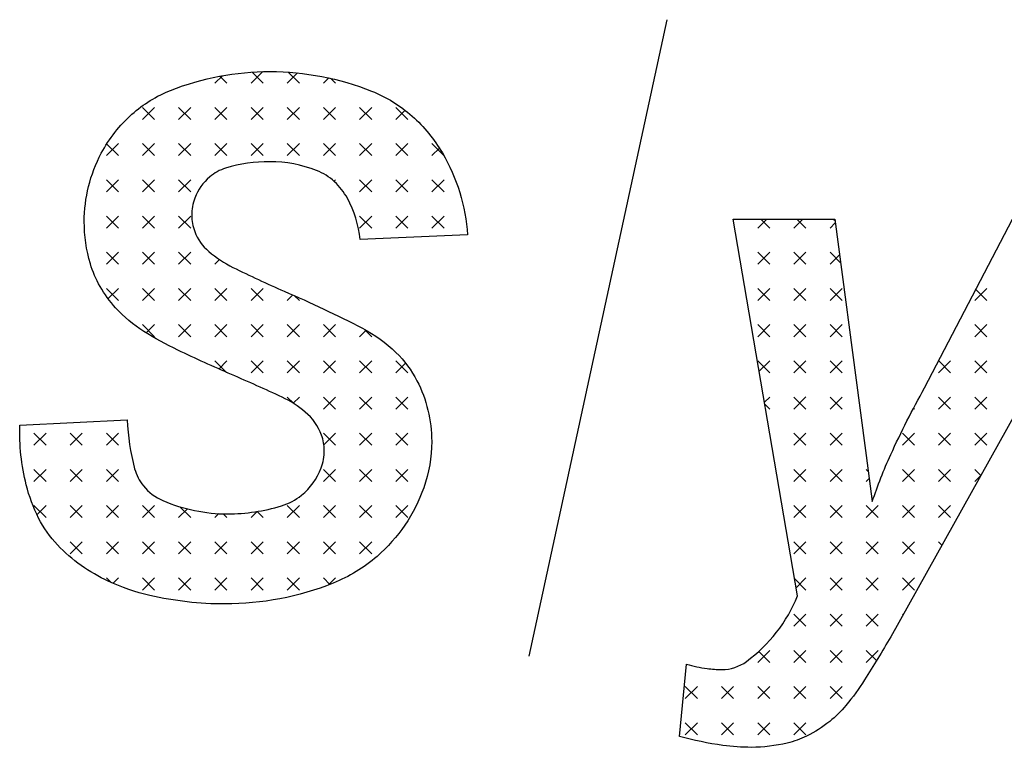
# Model space of a CAD drawing. Units: millimetres. Extents: x -1671 to -1374, y 99 to 519.
# Drawn here: x -1438 to -1427, y 136 to 145 of the extents above; entities that cross this region are included whole.
import ezdxf

# ---------------------------------------------------------------- set-up
doc = ezdxf.new("R2010")
doc.units = ezdxf.units.MM
doc.header["$LTSCALE"] = 5
doc.linetypes.add('AUSGEZOGEN', pattern=[0])
doc.layers.add('RAHMENSCHRIFT', color=18, linetype='Continuous')

# ---------------------------------------------------------------- blocks, each defined once
blk = doc.blocks.new('*X1')
at = {"layer": 'RAHMENSCHRIFT', "color": 8, "linetype": 'AUSGEZOGEN', "lineweight": 18}
for p, q in [((-1435.356, 144.179), (-1435.22, 144.315)), ((-1435.215, 144.179), (-1435.345, 144.309)), ((-1434.79, 144.179), (-1434.921, 144.309)), ((-1435.78, 144.179), (-1435.692, 144.267)), ((-1435.639, 144.179), (-1435.722, 144.262)), ((-1434.932, 144.179), (-1434.811, 144.3)), ((-1434.508, 144.179), (-1434.445, 144.242)), ((-1434.366, 144.179), (-1434.424, 144.237)), ((-1436.629, 143.755), (-1436.487, 143.896)), ((-1436.487, 143.755), (-1436.629, 143.896)), ((-1436.205, 143.755), (-1436.063, 143.896)), ((-1436.063, 143.755), (-1436.205, 143.896)), ((-1435.78, 143.755), (-1435.639, 143.896)), ((-1435.639, 143.755), (-1435.78, 143.896)), ((-1435.356, 143.755), (-1435.215, 143.896)), ((-1435.215, 143.755), (-1435.356, 143.896)), ((-1434.932, 143.755), (-1434.79, 143.896)), ((-1434.79, 143.755), (-1434.932, 143.896)), ((-1434.508, 143.755), (-1434.366, 143.896)), ((-1434.366, 143.755), (-1434.508, 143.896)), ((-1434.083, 143.755), (-1433.942, 143.896)), ((-1433.942, 143.755), (-1434.083, 143.896)), ((-1433.518, 143.755), (-1433.659, 143.896)), ((-1433.659, 143.755), (-1433.551, 143.863)), ((-1437.053, 143.331), (-1436.912, 143.472)), ((-1436.912, 143.331), (-1437.048, 143.467)), ((-1436.629, 143.331), (-1436.487, 143.472)), ((-1436.487, 143.331), (-1436.629, 143.472)), ((-1436.205, 143.331), (-1436.063, 143.472)), ((-1436.063, 143.331), (-1436.205, 143.472)), ((-1435.78, 143.331), (-1435.639, 143.472)), ((-1435.639, 143.331), (-1435.78, 143.472)), ((-1435.356, 143.331), (-1435.215, 143.472)), ((-1435.215, 143.331), (-1435.356, 143.472)), ((-1434.932, 143.331), (-1434.79, 143.472)), ((-1434.79, 143.331), (-1434.932, 143.472)), ((-1434.508, 143.331), (-1434.366, 143.472)), ((-1434.366, 143.331), (-1434.508, 143.472)), ((-1434.083, 143.331), (-1433.942, 143.472)), ((-1433.942, 143.331), (-1434.083, 143.472)), ((-1433.659, 143.331), (-1433.518, 143.472)), ((-1433.518, 143.331), (-1433.659, 143.472)), ((-1433.096, 143.333), (-1433.235, 143.472)), ((-1433.235, 143.331), (-1433.147, 143.419)), ((-1437.053, 142.906), (-1436.912, 143.048)), ((-1436.912, 142.906), (-1437.053, 143.048)), ((-1436.629, 142.906), (-1436.487, 143.048)), ((-1436.487, 142.906), (-1436.629, 143.048)), ((-1436.205, 142.906), (-1436.063, 143.048)), ((-1436.063, 142.906), (-1436.205, 143.048)), ((-1434.384, 143.03), (-1434.366, 143.048)), ((-1434.083, 142.906), (-1433.942, 143.048)), ((-1433.942, 142.906), (-1434.083, 143.048)), ((-1433.659, 142.906), (-1433.518, 143.048)), ((-1433.518, 142.906), (-1433.659, 143.048)), ((-1433.235, 142.906), (-1433.093, 143.048)), ((-1433.093, 142.906), (-1433.235, 143.048)), ((-1437.053, 142.482), (-1436.912, 142.623)), ((-1436.912, 142.482), (-1437.053, 142.623)), ((-1436.629, 142.482), (-1436.487, 142.623)), ((-1436.487, 142.482), (-1436.629, 142.623)), ((-1436.205, 142.482), (-1436.063, 142.623)), ((-1436.063, 142.482), (-1436.205, 142.623)), ((-1434.083, 142.482), (-1433.942, 142.623)), ((-1433.942, 142.482), (-1434.083, 142.623)), ((-1433.659, 142.482), (-1433.518, 142.623)), ((-1433.518, 142.482), (-1433.659, 142.623)), ((-1433.235, 142.482), (-1433.093, 142.623)), ((-1433.093, 142.482), (-1433.235, 142.623)), ((-1429.416, 142.482), (-1429.31, 142.588)), ((-1429.275, 142.482), (-1429.381, 142.588)), ((-1428.992, 142.482), (-1428.886, 142.588)), ((-1428.851, 142.482), (-1428.957, 142.588)), ((-1428.509, 142.565), (-1428.533, 142.588)), ((-1428.568, 142.482), (-1428.506, 142.544)), ((-1437.053, 142.058), (-1436.912, 142.199)), ((-1436.912, 142.058), (-1437.053, 142.199)), ((-1436.629, 142.058), (-1436.487, 142.199)), ((-1436.487, 142.058), (-1436.629, 142.199)), ((-1436.205, 142.058), (-1436.063, 142.199)), ((-1436.063, 142.058), (-1436.205, 142.199)), ((-1429.416, 142.058), (-1429.275, 142.199)), ((-1429.275, 142.058), (-1429.416, 142.199)), ((-1428.992, 142.058), (-1428.851, 142.199)), ((-1428.851, 142.058), (-1428.992, 142.199)), ((-1428.444, 142.075), (-1428.568, 142.199)), ((-1428.568, 142.058), (-1428.456, 142.169)), ((-1435.78, 142.058), (-1435.726, 142.113)), ((-1435.639, 142.058), (-1435.641, 142.06)), ((-1436.912, 141.633), (-1437.053, 141.775)), ((-1437.032, 141.655), (-1436.912, 141.775)), ((-1436.629, 141.633), (-1436.487, 141.775)), ((-1436.487, 141.633), (-1436.629, 141.775)), ((-1436.205, 141.633), (-1436.063, 141.775)), ((-1436.063, 141.633), (-1436.205, 141.775)), ((-1435.78, 141.633), (-1435.639, 141.775)), ((-1435.639, 141.633), (-1435.78, 141.775)), ((-1435.356, 141.633), (-1435.215, 141.775)), ((-1435.215, 141.633), (-1435.356, 141.775)), ((-1429.416, 141.633), (-1429.275, 141.775)), ((-1429.275, 141.633), (-1429.416, 141.775)), ((-1428.992, 141.633), (-1428.851, 141.775)), ((-1428.851, 141.633), (-1428.992, 141.775)), ((-1428.568, 141.633), (-1428.426, 141.775)), ((-1428.426, 141.633), (-1428.568, 141.775)), ((-1426.871, 141.633), (-1426.729, 141.775)), ((-1434.932, 141.633), (-1434.867, 141.698)), ((-1434.79, 141.633), (-1434.846, 141.689)), ((-1426.729, 141.633), (-1426.858, 141.762)), ((-1436.487, 141.209), (-1436.629, 141.351)), ((-1436.585, 141.253), (-1436.487, 141.351)), ((-1436.205, 141.209), (-1436.063, 141.351)), ((-1436.063, 141.209), (-1436.205, 141.351)), ((-1435.78, 141.209), (-1435.639, 141.351)), ((-1435.639, 141.209), (-1435.78, 141.351)), ((-1435.356, 141.209), (-1435.215, 141.351)), ((-1435.215, 141.209), (-1435.356, 141.351)), ((-1434.932, 141.209), (-1434.79, 141.351)), ((-1434.79, 141.209), (-1434.932, 141.351)), ((-1434.508, 141.209), (-1434.366, 141.351)), ((-1434.366, 141.209), (-1434.508, 141.351)), ((-1429.416, 141.209), (-1429.275, 141.351)), ((-1429.275, 141.209), (-1429.416, 141.351)), ((-1428.992, 141.209), (-1428.851, 141.351)), ((-1428.851, 141.209), (-1428.992, 141.351)), ((-1428.568, 141.209), (-1428.426, 141.351)), ((-1428.426, 141.209), (-1428.568, 141.351)), ((-1426.871, 141.209), (-1426.729, 141.351)), ((-1426.729, 141.209), (-1426.871, 141.351)), ((-1434.083, 141.209), (-1434.007, 141.285)), ((-1433.942, 141.209), (-1434.031, 141.298)), ((-1435.645, 140.791), (-1435.78, 140.926)), ((-1435.735, 140.83), (-1435.639, 140.926)), ((-1435.356, 140.785), (-1435.215, 140.926)), ((-1435.215, 140.785), (-1435.356, 140.926)), ((-1434.932, 140.785), (-1434.79, 140.926)), ((-1434.79, 140.785), (-1434.932, 140.926)), ((-1434.508, 140.785), (-1434.366, 140.926)), ((-1434.366, 140.785), (-1434.508, 140.926)), ((-1434.083, 140.785), (-1433.942, 140.926)), ((-1433.942, 140.785), (-1434.083, 140.926)), ((-1433.518, 140.785), (-1433.659, 140.926)), ((-1433.659, 140.785), (-1433.545, 140.899)), ((-1429.275, 140.785), (-1429.416, 140.926)), ((-1429.398, 140.803), (-1429.275, 140.926)), ((-1428.992, 140.785), (-1428.851, 140.926)), ((-1428.851, 140.785), (-1428.992, 140.926)), ((-1428.426, 140.785), (-1428.568, 140.926)), ((-1428.567, 140.786), (-1428.426, 140.927)), ((-1427.295, 140.785), (-1427.154, 140.926)), ((-1427.154, 140.785), (-1427.294, 140.925)), ((-1426.871, 140.785), (-1426.729, 140.926)), ((-1426.729, 140.785), (-1426.871, 140.926)), ((-1434.855, 140.425), (-1434.932, 140.502)), ((-1434.863, 140.43), (-1434.79, 140.502)), ((-1434.508, 140.361), (-1434.366, 140.502)), ((-1434.366, 140.361), (-1434.508, 140.502)), ((-1434.083, 140.361), (-1433.942, 140.502)), ((-1433.942, 140.361), (-1434.083, 140.502)), ((-1433.659, 140.361), (-1433.518, 140.502)), ((-1433.518, 140.361), (-1433.659, 140.502)), ((-1429.336, 140.441), (-1429.275, 140.502)), ((-1428.851, 140.361), (-1428.992, 140.502)), ((-1428.991, 140.361), (-1428.85, 140.503)), ((-1428.568, 140.361), (-1428.426, 140.502)), ((-1428.426, 140.361), (-1428.568, 140.502)), ((-1427.295, 140.361), (-1427.154, 140.502)), ((-1427.154, 140.361), (-1427.295, 140.502)), ((-1426.871, 140.361), (-1426.729, 140.502)), ((-1426.729, 140.361), (-1426.871, 140.502)), ((-1429.275, 140.361), (-1429.332, 140.418)), ((-1427.578, 140.361), (-1427.588, 140.371)), ((-1437.902, 139.936), (-1437.76, 140.078)), ((-1437.76, 139.936), (-1437.902, 140.078)), ((-1437.477, 139.936), (-1437.336, 140.078)), ((-1437.336, 139.936), (-1437.477, 140.078)), ((-1437.053, 139.936), (-1436.912, 140.078)), ((-1436.912, 139.936), (-1437.053, 140.078)), ((-1434.366, 139.936), (-1434.508, 140.078)), ((-1434.502, 139.942), (-1434.366, 140.078)), ((-1434.083, 139.936), (-1433.942, 140.078)), ((-1433.942, 139.936), (-1434.083, 140.078)), ((-1433.659, 139.936), (-1433.518, 140.078)), ((-1433.518, 139.936), (-1433.659, 140.078)), ((-1428.992, 139.936), (-1428.851, 140.078)), ((-1428.851, 139.936), (-1428.992, 140.078)), ((-1428.568, 139.936), (-1428.426, 140.078)), ((-1428.426, 139.936), (-1428.568, 140.078)), ((-1427.719, 139.936), (-1427.578, 140.078)), ((-1427.578, 139.936), (-1427.719, 140.078)), ((-1427.295, 139.936), (-1427.154, 140.078)), ((-1427.154, 139.936), (-1427.295, 140.078)), ((-1426.871, 139.936), (-1426.729, 140.078)), ((-1426.729, 139.936), (-1426.871, 140.078)), ((-1437.902, 139.512), (-1437.76, 139.654)), ((-1437.76, 139.512), (-1437.902, 139.654)), ((-1437.477, 139.512), (-1437.336, 139.654)), ((-1437.336, 139.512), (-1437.477, 139.654)), ((-1437.053, 139.512), (-1436.912, 139.654)), ((-1436.912, 139.512), (-1437.053, 139.654)), ((-1434.508, 139.512), (-1434.366, 139.654)), ((-1434.366, 139.512), (-1434.508, 139.654)), ((-1434.083, 139.512), (-1433.942, 139.654)), ((-1433.942, 139.512), (-1434.083, 139.654)), ((-1433.659, 139.512), (-1433.518, 139.654)), ((-1433.518, 139.512), (-1433.659, 139.654)), ((-1428.992, 139.512), (-1428.851, 139.654)), ((-1428.851, 139.512), (-1428.992, 139.654)), ((-1428.568, 139.512), (-1428.426, 139.654)), ((-1428.426, 139.512), (-1428.568, 139.654)), ((-1428.119, 139.629), (-1428.144, 139.654)), ((-1427.719, 139.512), (-1427.578, 139.654)), ((-1427.578, 139.512), (-1427.719, 139.654)), ((-1427.295, 139.512), (-1427.154, 139.654)), ((-1427.154, 139.512), (-1427.295, 139.654)), ((-1426.8, 139.583), (-1426.871, 139.654)), ((-1426.871, 139.512), (-1426.799, 139.583)), ((-1428.144, 139.512), (-1428.108, 139.548)), ((-1437.76, 139.088), (-1437.902, 139.229)), ((-1437.866, 139.123), (-1437.76, 139.229)), ((-1437.477, 139.088), (-1437.336, 139.229)), ((-1437.336, 139.088), (-1437.477, 139.229)), ((-1437.053, 139.088), (-1436.912, 139.229)), ((-1436.912, 139.088), (-1437.053, 139.229)), ((-1436.629, 139.088), (-1436.487, 139.229)), ((-1436.487, 139.088), (-1436.629, 139.229)), ((-1434.932, 139.088), (-1434.79, 139.229)), ((-1434.79, 139.088), (-1434.932, 139.229)), ((-1434.508, 139.088), (-1434.366, 139.229)), ((-1434.366, 139.088), (-1434.508, 139.229)), ((-1434.083, 139.088), (-1433.942, 139.229)), ((-1433.942, 139.088), (-1434.083, 139.229)), ((-1433.659, 139.088), (-1433.518, 139.229)), ((-1433.518, 139.088), (-1433.659, 139.229)), ((-1428.992, 139.088), (-1428.851, 139.229)), ((-1428.851, 139.088), (-1428.992, 139.229)), ((-1428.568, 139.088), (-1428.426, 139.229)), ((-1428.426, 139.088), (-1428.568, 139.229)), ((-1428.144, 139.088), (-1428.002, 139.229)), ((-1428.002, 139.088), (-1428.144, 139.229)), ((-1427.719, 139.088), (-1427.578, 139.229)), ((-1427.578, 139.088), (-1427.719, 139.229)), ((-1427.295, 139.088), (-1427.154, 139.229)), ((-1427.154, 139.088), (-1427.295, 139.229)), ((-1436.205, 139.088), (-1436.102, 139.191)), ((-1436.063, 139.088), (-1436.191, 139.216)), ((-1435.78, 139.088), (-1435.733, 139.135)), ((-1435.639, 139.088), (-1435.684, 139.133)), ((-1435.356, 139.088), (-1435.284, 139.16)), ((-1435.215, 139.088), (-1435.286, 139.16)), ((-1437.477, 138.664), (-1437.336, 138.805)), ((-1437.336, 138.664), (-1437.477, 138.805)), ((-1437.053, 138.664), (-1436.912, 138.805)), ((-1436.912, 138.664), (-1437.053, 138.805)), ((-1436.629, 138.664), (-1436.487, 138.805)), ((-1436.487, 138.664), (-1436.629, 138.805)), ((-1436.205, 138.664), (-1436.063, 138.805)), ((-1436.063, 138.664), (-1436.205, 138.805)), ((-1435.78, 138.664), (-1435.639, 138.805)), ((-1435.639, 138.664), (-1435.78, 138.805)), ((-1435.356, 138.664), (-1435.215, 138.805)), ((-1435.215, 138.664), (-1435.356, 138.805)), ((-1434.932, 138.664), (-1434.79, 138.805)), ((-1434.79, 138.664), (-1434.932, 138.805)), ((-1434.508, 138.664), (-1434.366, 138.805)), ((-1434.366, 138.664), (-1434.508, 138.805)), ((-1434.083, 138.664), (-1433.942, 138.805)), ((-1433.942, 138.664), (-1434.083, 138.805)), ((-1428.992, 138.664), (-1428.851, 138.805)), ((-1428.851, 138.664), (-1428.992, 138.805)), ((-1428.568, 138.664), (-1428.426, 138.805)), ((-1428.426, 138.664), (-1428.568, 138.805)), ((-1428.144, 138.664), (-1428.002, 138.805)), ((-1428.002, 138.664), (-1428.144, 138.805)), ((-1427.719, 138.664), (-1427.578, 138.805)), ((-1427.578, 138.664), (-1427.719, 138.805)), ((-1427.256, 138.766), (-1427.295, 138.805)), ((-1437.002, 138.33), (-1437.053, 138.381)), ((-1436.975, 138.318), (-1436.912, 138.381)), ((-1436.629, 138.239), (-1436.487, 138.381)), ((-1436.487, 138.239), (-1436.629, 138.381)), ((-1436.205, 138.239), (-1436.063, 138.381)), ((-1436.063, 138.239), (-1436.205, 138.381)), ((-1435.78, 138.239), (-1435.639, 138.381)), ((-1435.639, 138.239), (-1435.78, 138.381)), ((-1435.356, 138.239), (-1435.215, 138.381)), ((-1435.215, 138.239), (-1435.356, 138.381)), ((-1434.932, 138.239), (-1434.79, 138.381)), ((-1434.79, 138.239), (-1434.932, 138.381)), ((-1434.432, 138.305), (-1434.508, 138.381)), ((-1434.448, 138.299), (-1434.366, 138.381)), ((-1428.851, 138.239), (-1428.982, 138.371)), ((-1428.964, 138.267), (-1428.851, 138.381)), ((-1428.568, 138.239), (-1428.426, 138.381)), ((-1428.426, 138.239), (-1428.568, 138.381)), ((-1428.144, 138.239), (-1428.002, 138.381)), ((-1428.002, 138.239), (-1428.144, 138.381)), ((-1427.719, 138.239), (-1427.578, 138.381)), ((-1427.578, 138.239), (-1427.719, 138.381)), ((-1428.992, 137.815), (-1428.851, 137.957)), ((-1428.851, 137.815), (-1428.992, 137.957)), ((-1428.568, 137.815), (-1428.426, 137.957)), ((-1428.426, 137.815), (-1428.568, 137.957)), ((-1428.144, 137.815), (-1428.002, 137.957)), ((-1428.002, 137.815), (-1428.144, 137.957)), ((-1427.712, 137.95), (-1427.719, 137.957)), ((-1429.416, 137.391), (-1429.275, 137.532)), ((-1429.275, 137.391), (-1429.404, 137.52)), ((-1428.992, 137.391), (-1428.851, 137.532)), ((-1428.851, 137.391), (-1428.992, 137.532)), ((-1428.568, 137.391), (-1428.426, 137.532)), ((-1428.426, 137.391), (-1428.568, 137.532)), ((-1428.144, 137.391), (-1428.002, 137.532)), ((-1428.023, 137.412), (-1428.144, 137.532)), ((-1430.265, 136.967), (-1430.123, 137.108)), ((-1430.123, 136.967), (-1430.265, 137.108)), ((-1429.841, 136.967), (-1429.699, 137.108)), ((-1429.699, 136.967), (-1429.841, 137.108)), ((-1429.416, 136.967), (-1429.275, 137.108)), ((-1429.275, 136.967), (-1429.416, 137.108)), ((-1428.992, 136.967), (-1428.851, 137.108)), ((-1428.851, 136.967), (-1428.992, 137.108)), ((-1428.568, 136.967), (-1428.426, 137.108)), ((-1428.426, 136.967), (-1428.568, 137.108)), ((-1430.265, 136.542), (-1430.123, 136.684)), ((-1430.123, 136.542), (-1430.265, 136.684)), ((-1429.841, 136.542), (-1429.699, 136.684)), ((-1429.699, 136.542), (-1429.841, 136.684)), ((-1429.416, 136.542), (-1429.275, 136.684)), ((-1429.275, 136.542), (-1429.416, 136.684)), ((-1428.992, 136.542), (-1428.851, 136.684)), ((-1428.851, 136.542), (-1428.992, 136.684))]:
    blk.add_line(p, q, dxfattribs=at)

msp = doc.modelspace()

# ---------------------------------------------------------------- linework, layer by layer
at = {"layer": 'RAHMENSCHRIFT', "color": 18, "linetype": 'AUSGEZOGEN', "lineweight": 25}
msp.add_line((-1430.482, 144.924), (-1432.101, 137.464), dxfattribs=at)
for points in [[(-1438.068, 140.173), (-1436.808, 140.236, 0.053868), (-1436.721, 139.662, 0.108666), (-1436.618, 139.46, 0.121169), (-1436.389, 139.288, 0.10152), (-1435.631, 139.132, 0.073334), (-1434.999, 139.226, 0.097962), (-1434.765, 139.35, 0.13355), (-1434.535, 139.671, 0.089318), (-1434.498, 139.875, 0.087906), (-1434.53, 140.055, 0.133431), (-1434.722, 140.326, 0.069844), (-1434.991, 140.5, 0.007095), (-1435.584, 140.765, -0.01026), (-1436.216, 141.052, -0.027781), (-1436.614, 141.271, -0.06992), (-1436.944, 141.547, -0.052875), (-1437.126, 141.798, -0.058072), (-1437.24, 142.064, -0.072622), (-1437.312, 142.557, -0.122853), (-1437.112, 143.358, -0.088216), (-1436.753, 143.816, -0.089134), (-1436.299, 144.096, -0.093845), (-1435.134, 144.316, -0.095348), (-1433.943, 144.087, -0.08635), (-1433.467, 143.794, -0.079457), (-1433.113, 143.362, -0.115926), (-1432.818, 142.403), (-1434.078, 142.348, 0.100748), (-1434.227, 142.832, 0.082361), (-1434.378, 143.025, 0.091761), (-1434.587, 143.156, 0.094414), (-1435.136, 143.26, 0.073823), (-1435.654, 143.184, 0.102018), (-1435.841, 143.082, 0.128456), (-1436.015, 142.834, 0.089828), (-1436.052, 142.631, 0.09038), (-1436.017, 142.441, 0.12941), (-1435.852, 142.209, 0.061334), (-1435.568, 142.021, 0.013239), (-1434.968, 141.742, -0.017993), (-1434.049, 141.308, -0.074895), (-1433.657, 141.024, -0.081057), (-1433.411, 140.693, -0.119927), (-1433.238, 139.981, -0.08543), (-1433.331, 139.439, -0.129081), (-1433.879, 138.634, -0.084563), (-1434.395, 138.32, -0.095026), (-1435.663, 138.076, -0.056548), (-1436.542, 138.176, -0.051448), (-1437.03, 138.343, -0.095075), (-1437.626, 138.769, -0.073726), (-1437.847, 139.083, -0.055263), (-1437.992, 139.473, -0.068241)], [(-1429.704, 142.588), (-1428.512, 142.588), (-1428.218, 140.374), (-1428.144, 139.818), (-1428.072, 139.276, -0.02678), (-1427.856, 139.827, -0.020972), (-1427.459, 140.608), (-1426.428, 142.588), (-1425.121, 142.588), (-1427.856, 137.692, -0.009837), (-1428.162, 137.188, -0.032239), (-1428.381, 136.888, -0.048737), (-1428.572, 136.699, -0.05761), (-1428.842, 136.527, -0.054296), (-1429.069, 136.446, -0.058765), (-1429.49, 136.396, -0.034218), (-1429.824, 136.419, -0.031391), (-1430.334, 136.522), (-1430.25, 137.371, 0.038409), (-1430.009, 137.32, 0.032824), (-1429.837, 137.308, 0.158708), (-1429.548, 137.402, 0.140541), (-1428.948, 138.172)]]:
    msp.add_lwpolyline(points, format="xyb", close=True, dxfattribs=at)

# ---------------------------------------------------------------- block references
msp.add_blockref('*X1', (0, 0))

doc.saveas('drawing.dxf')
